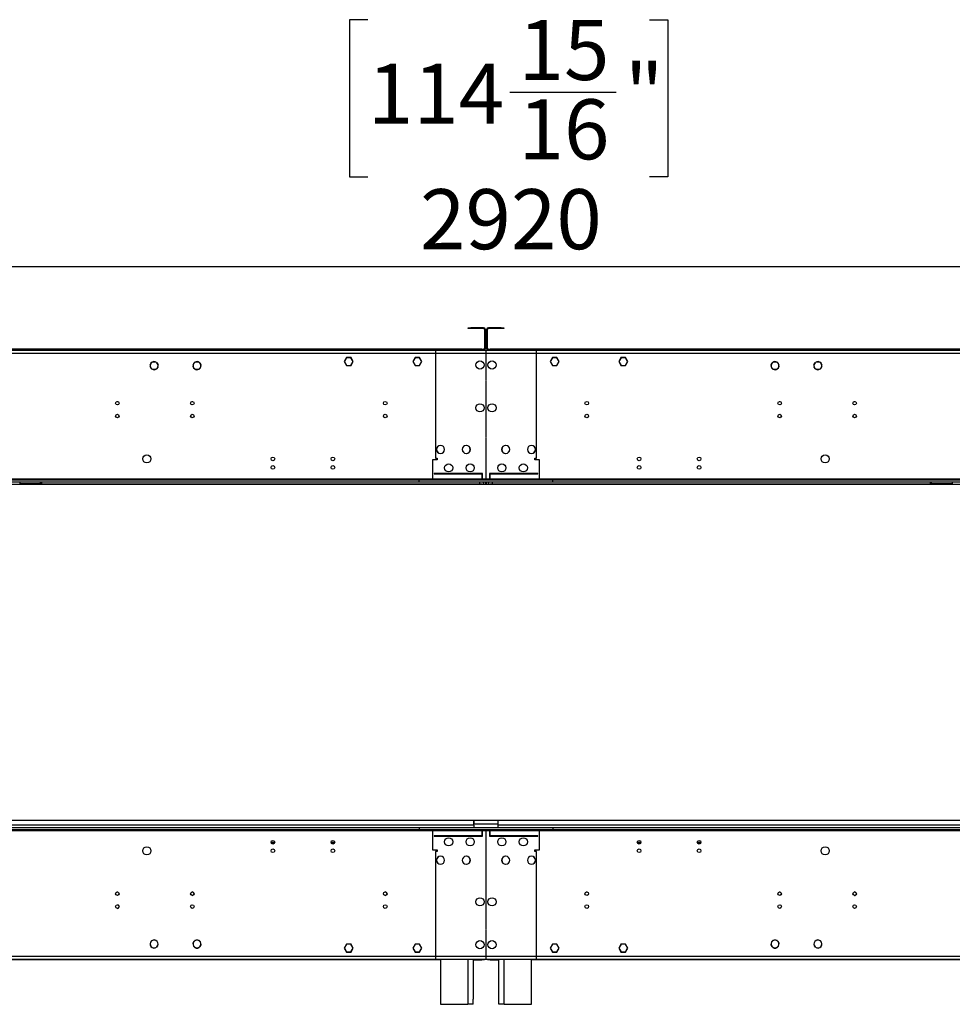
# Model space of a CAD drawing. Units: millimetres. Extents: x 2 to 4202, y 4 to 5944.
# Drawn here: x 1207 to 2295, y 3162 to 4310 of the extents above; entities that cross this region are included whole.
import ezdxf

# ---------------------------------------------------------------- set-up
doc = ezdxf.new("R2010")
doc.units = ezdxf.units.MM
doc.header["$LTSCALE"] = 20
doc.layers.add('FORMAT', color=7, linetype='Continuous')
doc.styles.add('SLDTEXTSTYLE0', font='TXT', dxfattribs={"width": 0.75})
doc.dimstyles.new('SLDDIMSTYLE0', dxfattribs={"dimtxt": 70, "dimasz": 66.04, "dimexe": 0, "dimexo": 0.0625, "dimgap": 17.5, "dimtad": 1, "dimrnd": 1e-09, "dimzin": 12, "dimdsep": 46, "dimtxsty": 'SLDTEXTSTYLE0', "dimsah": 1, "dimcen": 0.09, "dimadec": 0, "dimazin": 3, "dimtfac": 1, "dimtofl": 0, "dimtmove": 0, "dimatfit": 3, "dimfxl": 1, "dimfrac": 2, "dimtolj": 1, "dimtzin": 12, "dimarcsym": 0})

# ---------------------------------------------------------------- blocks, each defined once
blk = doc.blocks.new('_D')
at = {"layer": 'FORMAT'}
for p, q in [((1613.4, 4310.3), (1592.1, 4310.3)), ((1592.1, 4310.3), (1592.1, 4127.2)), ((1941.9, 4310.3), (1963.2, 4310.3)), ((1963.2, 4310.3), (1963.2, 4127.2)), ((1778.8, 4225.9), (1902.8, 4225.9)), ((1592.1, 4127.2), (1613.4, 4127.2)), ((1963.2, 4127.2), (1941.9, 4127.2)), ((291.2, 3384.7), (291.2, 4042.5)), ((3211.2, 3384.7), (3211.2, 4042.5)), ((291.2, 4022.5), (3211.2, 4022.5))]:
    blk.add_line(p, q, dxfattribs=at)
for points in [[(291.2, 4022.5), (357.2, 4012.3), (357.2, 4032.7)], [(3211.2, 4022.5), (3145.1, 4032.7), (3145.1, 4012.3)]]:
    blk.add_solid(points, dxfattribs=at)
at = {"layer": 'FORMAT', "char_height": 70, "attachment_point": 1, "style": 'SLDTEXTSTYLE0'}
for s, insert in [('15', (1789.1, 4310)), ('"', (1913, 4258.9)), ('114', (1613.4, 4258.9)), ('16', (1789.1, 4217.5)), ('2920', (1674.2, 4112.7))]:
    blk.add_mtext(s, dxfattribs=dict(at, insert=insert))

msp = doc.modelspace()

# ---------------------------------------------------------------- linework, layer by layer
at = {"color": 7, "linetype": 'Continuous', "lineweight": 25}
for p, q in [((1730.415, 3950.176), (1730.415, 3951.176)), ((1730.415, 3951.176), (1733.415, 3951.176)), ((1733.415, 3950.176), (1730.415, 3950.176)), ((1733.415, 3951.176), (1733.415, 3950.176)), ((1748.415, 3951.176), (1733.415, 3951.176)), ((1748.415, 3950.176), (1733.415, 3950.176)), ((1748.415, 3950.176), (1748.415, 3951.176)), ((1753.915, 3950.176), (1753.915, 3951.176)), ((1768.915, 3951.176), (1753.915, 3951.176)), ((1768.915, 3950.176), (1753.915, 3950.176)), ((1768.915, 3950.176), (1768.915, 3951.176)), ((1768.915, 3951.176), (1771.915, 3951.176)), ((1771.915, 3950.176), (1768.915, 3950.176)), ((1771.915, 3951.176), (1771.915, 3950.176)), ((1749.415, 3949.176), (1750.415, 3949.176)), ((1749.415, 3949.176), (1749.415, 3927.176)), ((1750.415, 3949.176), (1750.415, 3927.176)), ((1752.915, 3949.176), (1751.915, 3949.176)), ((1751.915, 3927.176), (1751.915, 3949.176)), ((1752.915, 3927.176), (1752.915, 3949.176)), ((1749.415, 3927.176), (1750.415, 3927.176)), ((1752.915, 3927.176), (1751.915, 3927.176)), ((1750.915, 3924.676), (354.415, 3924.676)), ((1750.915, 3921.176), (354.415, 3921.176)), ((1746.415, 3926.176), (358.915, 3926.176)), ((1746.415, 3925.176), (358.915, 3925.176)), ((1588.538, 3916.226), (1585.911, 3911.676)), ((1588.596, 3916.126), (1586.026, 3911.676)), ((1591.065, 3916.226), (1588.538, 3916.226)), ((1591.065, 3916.126), (1588.596, 3916.126)), ((1591.065, 3916.226), (1591.065, 3916.126)), ((1593.792, 3916.226), (1591.265, 3916.226)), ((1591.265, 3916.126), (1591.265, 3916.226)), ((1593.734, 3916.126), (1591.265, 3916.126)), ((1596.303, 3911.676), (1593.734, 3916.126)), ((1596.419, 3911.676), (1593.792, 3916.226)), ((1668.538, 3916.226), (1665.911, 3911.676)), ((1668.596, 3916.126), (1666.026, 3911.676)), ((1671.065, 3916.226), (1668.538, 3916.226)), ((1671.065, 3916.126), (1668.596, 3916.126)), ((1671.065, 3916.226), (1671.065, 3916.126)), ((1671.265, 3916.126), (1671.265, 3916.226)), ((1673.792, 3916.226), (1671.265, 3916.226)), ((1673.734, 3916.126), (1671.265, 3916.126)), ((1676.303, 3911.676), (1673.734, 3916.126)), ((1676.419, 3911.676), (1673.792, 3916.226)), ((1692.165, 3924.676), (1688.665, 3924.676)), ((1692.165, 3924.676), (1692.165, 3921.176)), ((1750.915, 3924.676), (1692.165, 3924.676)), ((1750.915, 3921.176), (1692.165, 3921.176)), ((1692.165, 3921.176), (1692.165, 3799.176)), ((1746.415, 3925.176), (1746.415, 3926.176)), ((1746.415, 3926.176), (1749.415, 3926.176)), ((1749.415, 3925.176), (1746.415, 3925.176)), ((1749.415, 3926.176), (1749.415, 3925.176)), ((1749.415, 3924.676), (1749.415, 3925.176)), ((1750.915, 3924.676), (1750.915, 3921.176)), ((1751.415, 3924.676), (1750.915, 3924.676)), ((1750.915, 3922.676), (1751.415, 3922.676)), ((1750.915, 3921.176), (1750.915, 3907.477)), ((3147.915, 3924.676), (1751.415, 3924.676)), ((1751.415, 3921.176), (1751.415, 3924.676)), ((1810.165, 3924.676), (1751.415, 3924.676)), ((3147.915, 3921.176), (1751.415, 3921.176)), ((1751.415, 3907.477), (1751.415, 3921.176)), ((1810.165, 3921.176), (1751.415, 3921.176)), ((1752.915, 3925.176), (1752.915, 3926.176)), ((1752.915, 3926.176), (1755.915, 3926.176)), ((1755.915, 3925.176), (1752.915, 3925.176)), ((1752.915, 3925.176), (1752.915, 3924.676)), ((1755.915, 3926.176), (1755.915, 3925.176)), ((3143.415, 3926.176), (1755.915, 3926.176)), ((3143.415, 3925.176), (1755.915, 3925.176)), ((1810.165, 3921.176), (1810.165, 3924.676)), ((1813.665, 3924.676), (1810.165, 3924.676)), ((1810.165, 3799.176), (1810.165, 3921.176)), ((1828.538, 3916.226), (1825.911, 3911.676)), ((1828.596, 3916.126), (1826.026, 3911.676)), ((1831.065, 3916.226), (1828.538, 3916.226)), ((1831.065, 3916.126), (1828.596, 3916.126)), ((1831.065, 3916.226), (1831.065, 3916.126)), ((1833.792, 3916.226), (1831.265, 3916.226)), ((1831.265, 3916.126), (1831.265, 3916.226)), ((1833.734, 3916.126), (1831.265, 3916.126)), ((1836.303, 3911.676), (1833.734, 3916.126)), ((1836.419, 3911.676), (1833.792, 3916.226)), ((1908.538, 3916.226), (1905.911, 3911.676)), ((1908.596, 3916.126), (1906.026, 3911.676)), ((1911.065, 3916.226), (1908.538, 3916.226)), ((1911.065, 3916.126), (1908.596, 3916.126)), ((1911.065, 3916.226), (1911.065, 3916.126)), ((1913.792, 3916.226), (1911.265, 3916.226)), ((1911.265, 3916.126), (1911.265, 3916.226)), ((1913.734, 3916.126), (1911.265, 3916.126)), ((1916.303, 3911.676), (1913.734, 3916.126)), ((1916.419, 3911.676), (1913.792, 3916.226)), ((1359.542, 3907.97), (1360.906, 3910.332)), ((1360.906, 3903.42), (1359.542, 3905.782)), ((1362.801, 3911.426), (1365.529, 3911.426)), ((1367.095, 3910.614), (1366.967, 3910.461)), ((1367.197, 3910.268), (1367.325, 3910.422)), ((1367.423, 3910.332), (1368.787, 3907.97)), ((1368.787, 3905.782), (1367.423, 3903.42)), ((1409.542, 3907.97), (1410.906, 3910.332)), ((1410.906, 3903.42), (1409.542, 3905.782)), ((1412.801, 3911.426), (1415.529, 3911.426)), ((1416.734, 3910.871), (1416.621, 3910.706)), ((1416.867, 3910.536), (1416.981, 3910.701)), ((1417.423, 3910.332), (1418.787, 3907.97)), ((1418.787, 3905.782), (1417.423, 3903.42)), ((1585.911, 3911.676), (1588.538, 3907.126)), ((1586.026, 3911.676), (1588.596, 3907.226)), ((1588.538, 3907.126), (1591.065, 3907.126)), ((1588.596, 3907.226), (1591.065, 3907.226)), ((1591.065, 3907.226), (1591.065, 3907.126)), ((1591.265, 3907.126), (1591.265, 3907.226)), ((1591.265, 3907.226), (1593.734, 3907.226)), ((1591.265, 3907.126), (1593.792, 3907.126)), ((1593.734, 3907.226), (1596.303, 3911.676)), ((1593.792, 3907.126), (1596.419, 3911.676)), ((1665.911, 3911.676), (1668.538, 3907.126)), ((1666.026, 3911.676), (1668.596, 3907.226)), ((1668.538, 3907.126), (1671.065, 3907.126)), ((1668.596, 3907.226), (1671.065, 3907.226)), ((1671.065, 3907.226), (1671.065, 3907.126)), ((1671.265, 3907.226), (1673.734, 3907.226)), ((1671.265, 3907.126), (1671.265, 3907.226)), ((1671.265, 3907.126), (1673.792, 3907.126)), ((1673.734, 3907.226), (1676.303, 3911.676)), ((1673.792, 3907.126), (1676.419, 3911.676)), ((1750.915, 3907.477), (1751.415, 3907.477)), ((1750.915, 3906.977), (1750.915, 3889.777)), ((1751.415, 3906.977), (1750.915, 3906.977)), ((1751.415, 3889.777), (1751.415, 3906.977)), ((1825.911, 3911.676), (1828.538, 3907.126)), ((1826.026, 3911.676), (1828.596, 3907.226)), ((1828.538, 3907.126), (1831.065, 3907.126)), ((1828.596, 3907.226), (1831.065, 3907.226)), ((1831.065, 3907.226), (1831.065, 3907.126)), ((1831.265, 3907.226), (1833.734, 3907.226)), ((1831.265, 3907.126), (1831.265, 3907.226)), ((1831.265, 3907.126), (1833.792, 3907.126)), ((1833.734, 3907.226), (1836.303, 3911.676)), ((1833.792, 3907.126), (1836.419, 3911.676)), ((1905.911, 3911.676), (1908.538, 3907.126)), ((1906.026, 3911.676), (1908.596, 3907.226)), ((1908.538, 3907.126), (1911.065, 3907.126)), ((1908.596, 3907.226), (1911.065, 3907.226)), ((1911.065, 3907.226), (1911.065, 3907.126)), ((1911.265, 3907.226), (1913.734, 3907.226)), ((1911.265, 3907.126), (1911.265, 3907.226)), ((1911.265, 3907.126), (1913.792, 3907.126)), ((1913.734, 3907.226), (1916.303, 3911.676)), ((1913.792, 3907.126), (1916.419, 3911.676)), ((2083.542, 3907.97), (2084.906, 3910.332)), ((2084.906, 3903.42), (2083.542, 3905.782)), ((2085.349, 3910.701), (2085.462, 3910.536)), ((2085.709, 3910.706), (2085.595, 3910.871)), ((2086.801, 3911.426), (2089.529, 3911.426)), ((2091.423, 3910.332), (2092.787, 3907.97)), ((2092.787, 3905.782), (2091.423, 3903.42)), ((2133.542, 3907.97), (2134.906, 3910.332)), ((2134.906, 3903.42), (2133.542, 3905.782)), ((2135.004, 3910.422), (2135.133, 3910.268)), ((2135.363, 3910.461), (2135.234, 3910.614)), ((2136.801, 3911.426), (2139.529, 3911.426)), ((2141.423, 3910.332), (2142.787, 3907.97)), ((2142.787, 3905.782), (2141.423, 3903.42)), ((1361.133, 3903.484), (1361.004, 3903.33)), ((1361.234, 3903.138), (1361.363, 3903.291)), ((1365.529, 3902.326), (1362.801, 3902.326)), ((1411.462, 3903.216), (1411.349, 3903.051)), ((1411.596, 3902.881), (1411.709, 3903.046)), ((1415.529, 3902.326), (1412.801, 3902.326)), ((2089.529, 3902.326), (2086.801, 3902.326)), ((2090.621, 3903.046), (2090.734, 3902.881)), ((2090.981, 3903.051), (2090.867, 3903.216)), ((2139.529, 3902.326), (2136.801, 3902.326)), ((2140.967, 3903.291), (2141.095, 3903.138)), ((2141.325, 3903.33), (2141.197, 3903.484)), ((1750.915, 3889.777), (1751.415, 3889.777)), ((1751.415, 3889.277), (1750.915, 3889.277)), ((1750.915, 3889.277), (1750.915, 3823.414)), ((1751.415, 3823.414), (1751.415, 3889.277)), ((1750.915, 3823.414), (1751.415, 3823.414)), ((1698.065, 3813.925), (1698.065, 3813.825)), ((1698.265, 3813.825), (1698.265, 3813.925)), ((1728.065, 3813.925), (1728.065, 3813.825)), ((1728.265, 3813.825), (1728.265, 3813.925)), ((1750.915, 3822.914), (1750.915, 3775.176)), ((1751.415, 3822.914), (1750.915, 3822.914)), ((1751.415, 3775.176), (1751.415, 3822.914)), ((1774.065, 3813.925), (1774.065, 3813.825)), ((1774.265, 3813.825), (1774.265, 3813.925)), ((1804.065, 3813.925), (1804.065, 3813.825)), ((1804.265, 3813.825), (1804.265, 3813.925)), ((1698.065, 3804.527), (1698.065, 3804.427)), ((1698.265, 3804.427), (1698.265, 3804.527)), ((1728.065, 3804.527), (1728.065, 3804.427)), ((1728.265, 3804.427), (1728.265, 3804.527)), ((1774.065, 3804.527), (1774.065, 3804.427)), ((1774.265, 3804.427), (1774.265, 3804.527)), ((1804.065, 3804.527), (1804.065, 3804.427)), ((1804.265, 3804.427), (1804.265, 3804.527)), ((1688.665, 3797.176), (1688.665, 3774.676)), ((1694.165, 3797.176), (1688.665, 3797.176)), ((1692.165, 3799.176), (1694.165, 3799.176)), ((1694.165, 3799.176), (1694.165, 3797.176)), ((1808.165, 3799.176), (1810.165, 3799.176)), ((1808.165, 3797.176), (1808.165, 3799.176)), ((1813.665, 3797.176), (1808.165, 3797.176)), ((1813.665, 3774.676), (1813.665, 3797.176)), ((1746.915, 3781.176), (1690.665, 3781.176)), ((1690.665, 3781.176), (1690.665, 3780.676)), ((1690.665, 3780.676), (1746.915, 3780.676)), ((1746.915, 3780.176), (1746.415, 3780.176)), ((1746.415, 3780.176), (1746.415, 3774.676)), ((1746.915, 3780.676), (1746.915, 3781.176)), ((1746.915, 3774.676), (1746.915, 3780.176)), ((1755.415, 3781.176), (1755.415, 3780.676)), ((1811.665, 3781.176), (1755.415, 3781.176)), ((1755.415, 3780.676), (1811.665, 3780.676)), ((1755.915, 3780.176), (1755.415, 3780.176)), ((1755.415, 3780.176), (1755.415, 3774.676)), ((1755.915, 3774.676), (1755.915, 3780.176)), ((1811.665, 3780.676), (1811.665, 3781.176)), ((1829.165, 3773.176), (276.165, 3773.176)), ((1829.165, 3771.176), (276.165, 3771.176)), ((1755.415, 3774.676), (349.915, 3774.676)), ((3137.165, 3768.176), (365.165, 3768.176)), ((1207.426, 3771.176), (1207.426, 3769.176)), ((1231.597, 3769.176), (1207.426, 3769.176)), ((1231.597, 3769.176), (1231.597, 3771.176)), ((1232.665, 3771.176), (1232.665, 3769.176)), ((1232.665, 3769.176), (1742.165, 3769.176)), ((1232.665, 3768.176), (1232.665, 3769.176)), ((1673.165, 3771.176), (1673.165, 3773.176)), ((3226.165, 3773.176), (1673.165, 3773.176)), ((3226.165, 3771.176), (1673.165, 3771.176)), ((1688.665, 3774.676), (1688.665, 3773.176)), ((1746.415, 3774.676), (1688.665, 3774.676)), ((1742.165, 3769.176), (1744.165, 3769.176)), ((1744.165, 3769.176), (1744.165, 3771.176)), ((1744.165, 3769.176), (1746.165, 3769.176)), ((1746.165, 3768.176), (1746.165, 3769.176)), ((1746.415, 3773.176), (1746.415, 3774.676)), ((3152.415, 3774.676), (1746.915, 3774.676)), ((1746.915, 3774.676), (1746.915, 3773.176)), ((1750.415, 3768.176), (1750.415, 3771.176)), ((1750.915, 3775.176), (1751.415, 3775.176)), ((1751.915, 3771.176), (1751.915, 3768.176)), ((1755.415, 3773.176), (1755.415, 3774.676)), ((1755.915, 3774.676), (1755.915, 3773.176)), ((1813.665, 3774.676), (1755.915, 3774.676)), ((1756.165, 3769.176), (1756.165, 3768.176)), ((1756.165, 3769.176), (1758.165, 3769.176)), ((1758.165, 3771.176), (1758.165, 3769.176)), ((1758.165, 3769.176), (1760.165, 3769.176)), ((1760.165, 3769.176), (2269.665, 3769.176)), ((1813.665, 3773.176), (1813.665, 3774.676)), ((1829.165, 3771.176), (1829.165, 3773.176)), ((2269.665, 3769.176), (2269.665, 3771.176)), ((2269.665, 3769.176), (2269.665, 3768.176)), ((2270.732, 3769.176), (2270.732, 3771.176)), ((2294.904, 3769.176), (2270.732, 3769.176)), ((2294.904, 3771.176), (2294.904, 3769.176)), ((1737.165, 3376.676), (365.165, 3376.676)), ((1737.165, 3371.176), (1737.165, 3376.676)), ((1765.165, 3376.676), (1737.165, 3376.676)), ((1737.165, 3376.676), (1737.165, 3372.176)), ((1765.165, 3371.176), (1765.165, 3376.676)), ((3137.165, 3376.676), (1765.165, 3376.676)), ((1765.165, 3372.176), (1765.165, 3376.676)), ((276.165, 3368.176), (1829.165, 3368.176)), ((276.165, 3366.176), (1829.165, 3366.176)), ((349.915, 3364.676), (1755.415, 3364.676)), ((362.665, 3368.178), (1742.665, 3368.178)), ((1737.165, 3371.176), (365.165, 3371.176)), ((1673.165, 3368.176), (1673.165, 3366.176)), ((1673.165, 3368.176), (3226.165, 3368.176)), ((1673.165, 3366.176), (3226.165, 3366.176)), ((1688.665, 3366.176), (1688.665, 3364.676)), ((1688.665, 3364.676), (1746.415, 3364.676)), ((1688.665, 3364.676), (1688.665, 3342.176)), ((1765.165, 3372.176), (1737.165, 3372.176)), ((1737.165, 3371.176), (1737.165, 3368.178)), ((1742.665, 3368.178), (1742.665, 3368.176)), ((1746.415, 3364.676), (1746.415, 3366.176)), ((1746.415, 3364.676), (1746.415, 3359.176)), ((1746.915, 3366.176), (1746.915, 3364.676)), ((1746.915, 3364.676), (3152.415, 3364.676)), ((1746.915, 3359.176), (1746.915, 3364.676)), ((1751.415, 3364.176), (1750.915, 3364.176)), ((1750.915, 3364.176), (1750.915, 3316.437)), ((1751.415, 3316.437), (1751.415, 3364.176)), ((1755.415, 3364.676), (1755.415, 3366.176)), ((1755.415, 3364.676), (1755.415, 3359.176)), ((1755.915, 3366.176), (1755.915, 3364.676)), ((1755.915, 3364.676), (1813.665, 3364.676)), ((1755.915, 3359.176), (1755.915, 3364.676)), ((1759.665, 3368.176), (1759.665, 3368.178)), ((1759.665, 3368.178), (3139.665, 3368.178)), ((3137.165, 3371.176), (1765.165, 3371.176)), ((1765.165, 3368.178), (1765.165, 3371.176)), ((1813.665, 3364.676), (1813.665, 3366.176)), ((1813.665, 3342.176), (1813.665, 3364.676)), ((1829.165, 3368.176), (1829.165, 3366.176)), ((1746.915, 3358.676), (1690.665, 3358.676)), ((1690.665, 3358.676), (1690.665, 3358.176)), ((1690.665, 3358.176), (1746.915, 3358.176)), ((1746.415, 3359.176), (1746.915, 3359.176)), ((1746.915, 3358.176), (1746.915, 3358.676)), ((1750.915, 3359.676), (1751.415, 3359.676)), ((1755.415, 3359.176), (1755.915, 3359.176)), ((1811.665, 3358.676), (1755.415, 3358.676)), ((1755.415, 3358.676), (1755.415, 3358.176)), ((1755.415, 3358.176), (1811.665, 3358.176)), ((1811.665, 3358.176), (1811.665, 3358.676)), ((1504.759, 3351.023), (1500.57, 3351.023)), ((1504.42, 3350.023), (1500.91, 3350.023)), ((1574.759, 3351.023), (1570.57, 3351.023)), ((1574.42, 3350.023), (1570.91, 3350.023)), ((1688.665, 3342.176), (1694.165, 3342.176)), ((1694.165, 3342.176), (1694.165, 3340.176)), ((1751.415, 3349.676), (1750.915, 3349.676)), ((1808.165, 3340.176), (1808.165, 3342.176)), ((1808.165, 3342.176), (1813.665, 3342.176)), ((1931.759, 3351.023), (1927.57, 3351.023)), ((1931.42, 3350.023), (1927.91, 3350.023)), ((2001.759, 3351.023), (1997.57, 3351.023)), ((2001.42, 3350.023), (1997.91, 3350.023)), ((1692.165, 3340.176), (1692.165, 3218.176)), ((1694.165, 3340.176), (1692.165, 3340.176)), ((1698.065, 3334.925), (1698.065, 3334.825)), ((1698.265, 3334.825), (1698.265, 3334.925)), ((1728.065, 3334.925), (1728.065, 3334.825)), ((1728.265, 3334.825), (1728.265, 3334.925)), ((1774.065, 3334.925), (1774.065, 3334.825)), ((1774.265, 3334.825), (1774.265, 3334.925)), ((1804.065, 3334.925), (1804.065, 3334.825)), ((1804.265, 3334.825), (1804.265, 3334.925)), ((1810.165, 3340.176), (1808.165, 3340.176)), ((1810.165, 3218.176), (1810.165, 3340.176)), ((1698.065, 3325.527), (1698.065, 3325.427)), ((1698.265, 3325.427), (1698.265, 3325.527)), ((1728.065, 3325.527), (1728.065, 3325.427)), ((1728.265, 3325.427), (1728.265, 3325.527)), ((1774.065, 3325.527), (1774.065, 3325.427)), ((1774.265, 3325.427), (1774.265, 3325.527)), ((1804.065, 3325.527), (1804.065, 3325.427)), ((1804.265, 3325.427), (1804.265, 3325.527)), ((1750.915, 3316.437), (1751.415, 3316.437)), ((1750.915, 3315.937), (1750.915, 3250.074)), ((1751.415, 3315.937), (1750.915, 3315.937)), ((1751.415, 3250.074), (1751.415, 3315.937)), ((1320.691, 3293.176), (1321.965, 3293.176)), ((1323.425, 3291.176), (1323.424, 3291.224)), ((1408.025, 3293.176), (1409.295, 3293.176)), ((1633.024, 3293.176), (1634.295, 3293.176)), ((1868.024, 3293.176), (1869.305, 3293.176)), ((2093.024, 3293.176), (2094.305, 3293.176)), ((2183.095, 3276.176), (2183.026, 3276.708)), ((1750.915, 3250.074), (1751.415, 3250.074)), ((1751.415, 3249.574), (1750.915, 3249.574)), ((1750.915, 3249.574), (1750.915, 3232.375)), ((1751.415, 3232.375), (1751.415, 3249.574)), ((1361.004, 3236.022), (1361.133, 3235.868)), ((1361.363, 3236.061), (1361.234, 3236.214)), ((1366.967, 3228.891), (1367.095, 3228.738)), ((1367.325, 3228.93), (1367.197, 3229.084)), ((1409.434, 3232.902), (1409.635, 3232.902)), ((1411.349, 3236.301), (1411.462, 3236.136)), ((1411.709, 3236.306), (1411.596, 3236.471)), ((1416.621, 3228.646), (1416.734, 3228.481)), ((1416.981, 3228.651), (1416.867, 3228.816)), ((1418.695, 3232.902), (1418.896, 3232.902)), ((1588.538, 3232.226), (1585.911, 3227.676)), ((1585.911, 3227.676), (1588.538, 3223.126)), ((1588.596, 3232.126), (1586.026, 3227.676)), ((1586.026, 3227.676), (1588.596, 3223.226)), ((1591.065, 3232.226), (1588.538, 3232.226)), ((1591.065, 3232.126), (1588.596, 3232.126)), ((1591.065, 3232.226), (1591.065, 3232.126)), ((1591.265, 3232.126), (1591.265, 3232.226)), ((1593.792, 3232.226), (1591.265, 3232.226)), ((1593.734, 3232.126), (1591.265, 3232.126)), ((1596.303, 3227.676), (1593.734, 3232.126)), ((1593.734, 3223.226), (1596.303, 3227.676)), ((1596.419, 3227.676), (1593.792, 3232.226)), ((1593.792, 3223.126), (1596.419, 3227.676)), ((1668.538, 3232.226), (1665.911, 3227.676)), ((1665.911, 3227.676), (1668.538, 3223.126)), ((1668.596, 3232.126), (1666.026, 3227.676)), ((1666.026, 3227.676), (1668.596, 3223.226)), ((1671.065, 3232.226), (1668.538, 3232.226)), ((1671.065, 3232.126), (1668.596, 3232.126)), ((1671.065, 3232.226), (1671.065, 3232.126)), ((1673.792, 3232.226), (1671.265, 3232.226)), ((1671.265, 3232.126), (1671.265, 3232.226)), ((1673.734, 3232.126), (1671.265, 3232.126)), ((1676.303, 3227.676), (1673.734, 3232.126)), ((1673.734, 3223.226), (1676.303, 3227.676)), ((1676.419, 3227.676), (1673.792, 3232.226)), ((1673.792, 3223.126), (1676.419, 3227.676)), ((1750.915, 3232.375), (1751.415, 3232.375)), ((1750.915, 3231.875), (1750.915, 3218.176)), ((1751.415, 3231.875), (1750.915, 3231.875)), ((1751.415, 3218.176), (1751.415, 3231.875)), ((1828.538, 3232.226), (1825.911, 3227.676)), ((1825.911, 3227.676), (1828.538, 3223.126)), ((1828.596, 3232.126), (1826.026, 3227.676)), ((1826.026, 3227.676), (1828.596, 3223.226)), ((1831.065, 3232.226), (1828.538, 3232.226)), ((1831.065, 3232.126), (1828.596, 3232.126)), ((1831.065, 3232.226), (1831.065, 3232.126)), ((1833.792, 3232.226), (1831.265, 3232.226)), ((1831.265, 3232.126), (1831.265, 3232.226)), ((1833.734, 3232.126), (1831.265, 3232.126)), ((1836.303, 3227.676), (1833.734, 3232.126)), ((1833.734, 3223.226), (1836.303, 3227.676)), ((1836.419, 3227.676), (1833.792, 3232.226)), ((1833.792, 3223.126), (1836.419, 3227.676)), ((1908.538, 3232.226), (1905.911, 3227.676)), ((1905.911, 3227.676), (1908.538, 3223.126)), ((1908.596, 3232.126), (1906.026, 3227.676)), ((1906.026, 3227.676), (1908.596, 3223.226)), ((1911.065, 3232.226), (1908.538, 3232.226)), ((1911.065, 3232.126), (1908.596, 3232.126)), ((1911.065, 3232.226), (1911.065, 3232.126)), ((1913.792, 3232.226), (1911.265, 3232.226)), ((1911.265, 3232.126), (1911.265, 3232.226)), ((1913.734, 3232.126), (1911.265, 3232.126)), ((1916.303, 3227.676), (1913.734, 3232.126)), ((1913.734, 3223.226), (1916.303, 3227.676)), ((1916.419, 3227.676), (1913.792, 3232.226)), ((1913.792, 3223.126), (1916.419, 3227.676)), ((2083.665, 3230.956), (2083.819, 3230.96)), ((2084.101, 3234.523), (2083.854, 3234.47)), ((2085.462, 3228.816), (2085.349, 3228.651)), ((2085.595, 3228.481), (2085.709, 3228.646)), ((2088.505, 3237.214), (2088.553, 3237.009)), ((2090.734, 3236.471), (2090.621, 3236.306)), ((2090.867, 3236.136), (2090.981, 3236.301)), ((2135.133, 3229.084), (2135.004, 3228.93)), ((2135.234, 3228.738), (2135.363, 3228.891)), ((2141.095, 3236.214), (2140.967, 3236.061)), ((2141.197, 3235.868), (2141.325, 3236.022)), ((354.415, 3218.176), (1750.915, 3218.176)), ((1588.538, 3223.126), (1591.065, 3223.126)), ((1588.596, 3223.226), (1591.065, 3223.226)), ((1591.065, 3223.226), (1591.065, 3223.126)), ((1591.265, 3223.126), (1591.265, 3223.226)), ((1591.265, 3223.226), (1593.734, 3223.226)), ((1591.265, 3223.126), (1593.792, 3223.126)), ((1668.538, 3223.126), (1671.065, 3223.126)), ((1668.596, 3223.226), (1671.065, 3223.226)), ((1671.065, 3223.226), (1671.065, 3223.126)), ((1671.265, 3223.226), (1673.734, 3223.226)), ((1671.265, 3223.126), (1671.265, 3223.226)), ((1671.265, 3223.126), (1673.792, 3223.126)), ((1692.165, 3218.176), (1692.165, 3214.676)), ((1692.165, 3218.176), (1750.915, 3218.176)), ((1750.915, 3218.176), (1750.915, 3214.676)), ((1751.415, 3216.676), (1750.915, 3216.676)), ((1751.415, 3214.676), (1751.415, 3218.176)), ((1751.415, 3218.176), (3147.915, 3218.176)), ((1751.415, 3218.176), (1810.165, 3218.176)), ((1810.165, 3214.676), (1810.165, 3218.176)), ((1828.538, 3223.126), (1831.065, 3223.126)), ((1828.596, 3223.226), (1831.065, 3223.226)), ((1831.065, 3223.226), (1831.065, 3223.126)), ((1831.265, 3223.226), (1833.734, 3223.226)), ((1831.265, 3223.126), (1831.265, 3223.226)), ((1831.265, 3223.126), (1833.792, 3223.126)), ((1908.538, 3223.126), (1911.065, 3223.126)), ((1908.596, 3223.226), (1911.065, 3223.226)), ((1911.065, 3223.226), (1911.065, 3223.126)), ((1911.265, 3223.226), (1913.734, 3223.226)), ((1911.265, 3223.126), (1911.265, 3223.226)), ((1911.265, 3223.126), (1913.792, 3223.126)), ((354.415, 3214.676), (1750.915, 3214.676)), ((1698.165, 3214.176), (407.165, 3214.176)), ((1688.665, 3214.676), (1692.165, 3214.676)), ((1692.165, 3214.676), (1750.915, 3214.676)), ((1698.165, 3214.676), (1698.165, 3162.176)), ((1736.165, 3214.676), (1736.165, 3168.176)), ((1736.165, 3214.176), (1746.415, 3214.176)), ((1749.415, 3214.176), (1746.415, 3214.176)), ((1749.415, 3214.676), (1749.415, 3214.176)), ((1750.915, 3214.676), (1751.415, 3214.676)), ((1751.415, 3214.676), (3147.915, 3214.676)), ((1751.415, 3214.676), (1810.165, 3214.676)), ((1752.915, 3214.176), (1752.915, 3214.676)), ((1755.915, 3214.176), (1752.915, 3214.176)), ((1755.915, 3214.176), (1766.165, 3214.176)), ((1766.165, 3168.176), (1766.165, 3214.676)), ((1804.165, 3162.176), (1804.165, 3214.676)), ((3095.165, 3214.176), (1804.165, 3214.176)), ((1810.165, 3214.676), (1813.665, 3214.676)), ((1698.165, 3162.176), (1730.165, 3162.176)), ((1736.165, 3162.176), (1730.165, 3162.176)), ((1736.165, 3162.176), (1736.165, 3168.176)), ((1766.165, 3162.176), (1766.165, 3168.176)), ((1772.165, 3162.176), (1766.165, 3162.176)), ((1772.165, 3162.176), (1804.165, 3162.176))]:
    msp.add_line(p, q, dxfattribs=at)
at = {"color": 8, "linetype": 'Continuous', "lineweight": 25}
for p, q in [((1320.691, 3865.176), (1321.972, 3865.176)), ((1408.025, 3865.176), (1409.305, 3865.176)), ((2093.024, 3865.176), (2094.305, 3865.176)), ((2180.358, 3865.176), (2181.638, 3865.176)), ((1231.165, 3769.176), (1231.165, 3768.176)), ((1742.165, 3768.176), (1742.165, 3769.176)), ((1748.415, 3768.176), (1748.415, 3771.176)), ((1753.915, 3771.176), (1753.915, 3768.176)), ((1760.165, 3769.176), (1760.165, 3768.176)), ((2271.165, 3768.176), (2271.165, 3769.176)), ((1409.953, 3234.198), (1409.738, 3234.198)), ((1418.591, 3234.198), (1418.376, 3234.198)), ((1730.165, 3214.676), (1730.165, 3162.176)), ((1746.415, 3214.176), (1746.415, 3214.676)), ((1755.915, 3214.676), (1755.915, 3214.176)), ((1772.165, 3162.176), (1772.165, 3214.676))]:
    msp.add_line(p, q, dxfattribs=at)
at = {"color": 7, "linetype": 'Continuous', "lineweight": 25, "flags": 128}
msp.add_lwpolyline([(2085.153, 3236.149), (2085.165, 3235.958), (2085.163, 3235.896)], dxfattribs=at)
at = {"color": 7, "linetype": 'Continuous', "lineweight": 25}
for centre, radius in [((1744.165, 3907.676), 4.75), ((1758.165, 3907.676), 4.75), ((1321.331, 3863.176), 2.1), ((1408.665, 3863.176), 2.1), ((1633.665, 3863.176), 2.1), ((1744.165, 3857.676), 4.75), ((1758.165, 3857.676), 4.75), ((1868.665, 3863.176), 2.1), ((2093.665, 3863.176), 2.1), ((2180.998, 3863.176), 2.1), ((1321.331, 3848.176), 2.1), ((1408.665, 3848.176), 2.1), ((1633.665, 3848.176), 2.1), ((1868.665, 3848.176), 2.1), ((2093.665, 3848.176), 2.1), ((2180.998, 3848.176), 2.1), ((1355.665, 3798.176), 4.75), ((2146.665, 3798.176), 4.75), ((1502.665, 3798.176), 2.1), ((1502.665, 3788.176), 2.1), ((1572.665, 3798.176), 2.1), ((1572.665, 3788.176), 2.1), ((1707.665, 3787.676), 4.75), ((1732.665, 3787.676), 4.75), ((1769.665, 3787.676), 4.75), ((1794.665, 3787.676), 4.75), ((1929.665, 3798.176), 2.1), ((1929.665, 3788.176), 2.1), ((1999.665, 3798.176), 2.1), ((1999.665, 3788.176), 2.1), ((1502.665, 3351.176), 2.1), ((1572.665, 3351.176), 2.1), ((1707.665, 3351.676), 4.75), ((1732.665, 3351.676), 4.75), ((1769.665, 3351.676), 4.75), ((1794.665, 3351.676), 4.75), ((1929.665, 3351.176), 2.1), ((1999.665, 3351.176), 2.1), ((1355.665, 3341.176), 4.75), ((1502.665, 3341.176), 2.1), ((1572.665, 3341.176), 2.1), ((1929.665, 3341.176), 2.1), ((1999.665, 3341.176), 2.1), ((2146.665, 3341.176), 4.75), ((1321.331, 3291.176), 2.1), ((1408.665, 3291.176), 2.1), ((1633.665, 3291.176), 2.1), ((1744.165, 3281.676), 4.75), ((1758.165, 3281.676), 4.75), ((1868.665, 3291.176), 2.1), ((2093.665, 3291.176), 2.1), ((2180.998, 3291.176), 2.1), ((1321.331, 3276.176), 2.1), ((1408.665, 3276.176), 2.1), ((1633.665, 3276.176), 2.1), ((1868.665, 3276.176), 2.1), ((2093.665, 3276.176), 2.1), ((2180.998, 3276.176), 2.1), ((1744.165, 3231.676), 4.75), ((1758.165, 3231.676), 4.75)]:
    msp.add_circle(centre, radius, dxfattribs=at)
for centre, radius, start, end in [((1748.415, 3949.176), 2, 0, 90), ((1748.415, 3949.176), 1, 0, 90), ((1753.915, 3949.176), 2, 90, 180), ((1753.915, 3949.176), 1, 90, 180), ((1748.415, 3927.176), 1, 270, 0), ((1748.415, 3927.176), 2, 300, 0), ((1753.915, 3927.176), 2, 180, 240), ((1753.915, 3927.176), 1, 180, 270), ((1364.165, 3906.876), 4.75, 51.907041, 228.287758), ((1364.165, 3906.876), 4.55, 51.986614, 228.208186), ((1364.165, 3906.876), 4.75, 231.907041, 48.287758), ((1364.165, 3906.876), 4.55, 231.986614, 48.208186), ((1414.165, 3906.876), 4.75, 57.254998, 233.639627), ((1414.165, 3906.876), 4.55, 57.334485, 233.56014), ((1414.165, 3906.876), 4.75, 237.254998, 53.639627), ((1414.165, 3906.876), 4.55, 237.334485, 53.56014), ((2088.165, 3906.876), 4.75, 126.360373, 302.745002), ((2088.165, 3906.876), 4.55, 126.43986, 302.665515), ((2088.165, 3906.876), 4.75, 306.360373, 122.745002), ((2088.165, 3906.876), 4.55, 306.43986, 122.665515), ((2138.165, 3906.876), 4.75, 131.712242, 308.092959), ((2138.165, 3906.876), 4.55, 131.791814, 308.013386), ((2138.165, 3906.876), 4.75, 311.712242, 128.092959), ((2138.165, 3906.876), 4.55, 311.791814, 128.013386), ((1698.165, 3809.176), 4.75, 91.206316, 268.793684), ((1698.165, 3809.176), 4.65, 91.232262, 268.767738), ((1698.165, 3809.176), 4.75, 271.206316, 88.793684), ((1698.165, 3809.176), 4.65, 271.232262, 88.767738), ((1728.165, 3809.176), 4.75, 91.206316, 268.793684), ((1728.165, 3809.176), 4.65, 91.232262, 268.767738), ((1728.165, 3809.176), 4.75, 271.206316, 88.793684), ((1728.165, 3809.176), 4.65, 271.232262, 88.767738), ((1774.165, 3809.176), 4.75, 91.206316, 268.793684), ((1774.165, 3809.176), 4.65, 91.232262, 268.767738), ((1774.165, 3809.176), 4.75, 271.206316, 88.793684), ((1774.165, 3809.176), 4.65, 271.232262, 88.767738), ((1804.165, 3809.176), 4.75, 91.206316, 268.793684), ((1804.165, 3809.176), 4.65, 91.232262, 268.767738), ((1804.165, 3809.176), 4.75, 271.206316, 88.793684), ((1804.165, 3809.176), 4.65, 271.232262, 88.767738), ((1698.165, 3330.176), 4.75, 91.206316, 268.793684), ((1698.165, 3330.176), 4.65, 91.232262, 268.767738), ((1698.165, 3330.176), 4.75, 271.206316, 88.793684), ((1698.165, 3330.176), 4.65, 271.232262, 88.767738), ((1728.165, 3330.176), 4.75, 91.206316, 268.793684), ((1728.165, 3330.176), 4.65, 91.232262, 268.767738), ((1728.165, 3330.176), 4.75, 271.206316, 88.793684), ((1728.165, 3330.176), 4.65, 271.232262, 88.767738), ((1774.165, 3330.176), 4.75, 91.206316, 268.793684), ((1774.165, 3330.176), 4.65, 91.232262, 268.767738), ((1774.165, 3330.176), 4.75, 271.206316, 88.793684), ((1774.165, 3330.176), 4.65, 271.232262, 88.767738), ((1804.165, 3330.176), 4.75, 91.206316, 268.793684), ((1804.165, 3330.176), 4.65, 91.232262, 268.767738), ((1804.165, 3330.176), 4.75, 271.206316, 88.793684), ((1804.165, 3330.176), 4.65, 271.232262, 88.767738), ((1408.655, 3291.176), 2.1, 0, 89.859975), ((1408.655, 3291.176), 2.1, 270.140072, 0), ((1633.655, 3291.176), 2.1, 0, 89.86848), ((1633.655, 3291.176), 2.1, 270.131452, 0), ((2180.995, 3291.176), 2.1, 0, 90.099047), ((2180.995, 3291.176), 2.1, 269.899024, 0), ((1321.325, 3276.176), 2.1, 0, 89.928866), ((1321.325, 3276.176), 2.1, 270.070875, 0), ((1364.165, 3232.476), 4.75, 131.712242, 308.092959), ((1364.165, 3232.476), 4.55, 131.791814, 308.013386), ((1364.165, 3232.476), 4.75, 311.712242, 128.092959), ((1364.165, 3232.476), 4.55, 311.791814, 128.013386), ((1414.165, 3232.476), 4.75, 126.360373, 302.745002), ((1414.165, 3232.476), 4.55, 126.43986, 302.665515), ((1414.165, 3232.476), 4.75, 306.360373, 122.745002), ((1414.165, 3232.476), 4.55, 306.43986, 122.665515), ((2088.165, 3232.476), 4.75, 57.254998, 233.639627), ((2088.165, 3232.476), 4.55, 57.334485, 233.56014), ((2088.165, 3232.476), 4.75, 237.254998, 53.639627), ((2088.165, 3232.476), 4.55, 237.334485, 53.56014), ((2138.165, 3232.476), 4.75, 51.907041, 228.287758), ((2138.165, 3232.476), 4.55, 51.986614, 228.208186), ((2138.165, 3232.476), 4.75, 231.907041, 48.287758), ((2138.165, 3232.476), 4.55, 231.986614, 48.208186)]:
    msp.add_arc(centre, radius, start, end, dxfattribs=at)

# ---------------------------------------------------------------- dimensions: what is measured, and where the dimension line sits
at = {"layer": 'FORMAT'}
dim = msp.add_linear_dim(base=(3211.165, 4022.496), p1=(291.165, 3364.676), p2=(3211.165, 3364.676), dimstyle='SLDDIMSTYLE0', dxfattribs=at)
dim.commit()
dim.dimension.update_dxf_attribs({"geometry": '_D', "text_midpoint": (1777.661, 4022.496), "dimtype": 160})

doc.saveas('drawing.dxf')
